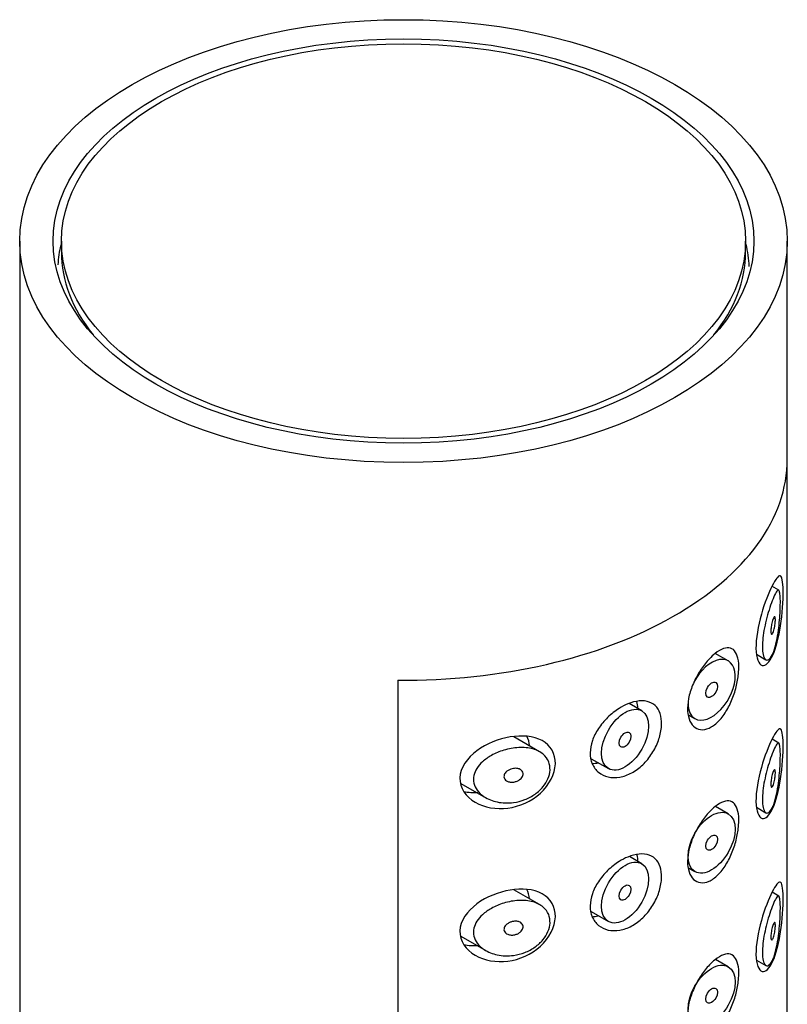
# Model space of a CAD drawing. Extents: x -691 to 228, y -145 to 438.
# Drawn here: x -178 to -155, y 63 to 92 of the extents above; entities that cross this region are included whole.
import ezdxf

# ---------------------------------------------------------------- set-up
doc = ezdxf.new("R2010")
doc.units = 0
for name, color, linetype in [('055165', 7, 'CONTINUOUS'), ('445018', 7, 'CONTINUOUS'), ('445019', 7, 'CONTINUOUS'), ('445021', 7, 'CONTINUOUS'), ('990087', 7, 'CONTINUOUS'), ('DEFAULT', 7, 'CONTINUOUS')]:
    doc.layers.add(name, color=color, linetype=linetype)

# ---------------------------------------------------------------- blocks, each defined once
blk = doc.blocks.new('SE3')
at = {"layer": '055165', "color": 7, "linetype": 'CONTINUOUS'}
for p, q in [((-176.331, 85.731), (-176.331, 85.404)), ((-155.831, 85.404), (-155.831, 85.731))]:
    blk.add_line(p, q, dxfattribs=at)
blk.add_ellipse((-166.081, 85.731), major_axis=(10.25, 0), ratio=0.57735, dxfattribs=at)
for start_param, end_param in [(0, 0.433155), (2.708437, 3.141593)]:
    blk.add_ellipse((-166.081, 85.404), major_axis=(-10.25, 0), ratio=0.57735, start_param=start_param, end_param=end_param, dxfattribs=at)
at = {"layer": '445018', "color": 7, "linetype": 'CONTINUOUS'}
for p, q in [((-177.581, 85.731), (-177.581, -61.238)), ((-154.581, 79.199), (-154.581, 85.731)), ((-166.249, 72.56), (-166.249, 25.203))]:
    blk.add_line(p, q, dxfattribs=at)
for major_axis in [(-11.5, 0), (10.5, 0)]:
    blk.add_ellipse((-166.081, 85.731), major_axis=major_axis, ratio=0.57735, dxfattribs=at)
blk.add_ellipse((-166.081, 79.199), major_axis=(-11.5, 0), ratio=0.57735, start_param=1.556144, end_param=3.141593, dxfattribs=at)
at = {"layer": '445019', "color": 7, "linetype": 'CONTINUOUS'}
for p, q in [((-154.835, 75.261), (-155.041, 75.38)), ((-156.349, 73.142), (-156.738, 73.366)), ((-155.507, 73.34), (-155.222, 73.175)), ((-158.942, 71.645), (-159.319, 71.862)), ((-157.54, 71.52), (-157.349, 71.41)), ((-162.005, 70.419), (-162.779, 70.866)), ((-154.835, 70.676), (-155.039, 70.794)), ((-160.454, 70.208), (-159.942, 69.913)), ((-164.36, 69.47), (-163.615, 69.039)), ((-156.349, 68.557), (-156.734, 68.778)), ((-155.507, 68.755), (-155.222, 68.59)), ((-158.942, 67.06), (-159.312, 67.273)), ((-157.541, 66.935), (-157.349, 66.824)), ((-162.005, 65.834), (-162.77, 66.276)), ((-154.835, 66.091), (-155.037, 66.208)), ((-160.455, 65.624), (-159.942, 65.328)), ((-164.361, 64.885), (-163.615, 64.454)), ((-156.349, 63.971), (-156.729, 64.191)), ((-155.507, 64.17), (-155.222, 64.005))]:
    blk.add_line(p, q, dxfattribs=at)
for start_param, end_param in [(0, 4.779773), (5.497787, 6.283185)]:
    blk.add_ellipse((-156.849, 72.276), major_axis=(-0.5, -0.866), ratio=0.57735, start_param=start_param, end_param=end_param, dxfattribs=at)
for centre, major_axis in [((-156.849, 72.276), (0.125, 0.217)), ((-159.442, 70.779), (-0.5, -0.866)), ((-159.442, 70.779), (0.125, 0.217)), ((-156.849, 67.69), (-0.5, -0.866)), ((-156.849, 67.69), (0.125, 0.217)), ((-159.442, 66.194), (-0.5, -0.866)), ((-159.442, 66.194), (0.125, 0.217)), ((-156.849, 63.105), (-0.5, -0.866)), ((-156.849, 63.105), (0.125, 0.217))]:
    blk.add_ellipse(centre, major_axis=major_axis, ratio=0.57735, dxfattribs=at)
for points, knots in [([(-155.003, 73.387), (-155.036, 73.306), (-155.073, 73.244), (-155.11, 73.206), (-155.147, 73.169), (-155.185, 73.156), (-155.218, 73.173), (-155.248, 73.188), (-155.274, 73.228), (-155.293, 73.289), (-155.31, 73.342), (-155.321, 73.415), (-155.325, 73.499), (-155.328, 73.577), (-155.326, 73.667), (-155.318, 73.763), (-155.31, 73.856), (-155.296, 73.956), (-155.279, 74.056), (-155.261, 74.159), (-155.238, 74.263), (-155.214, 74.362), (-155.187, 74.469), (-155.158, 74.572), (-155.129, 74.665), (-155.097, 74.768), (-155.064, 74.862), (-155.034, 74.942), (-155, 75.031), (-154.968, 75.105), (-154.939, 75.159), (-154.908, 75.218), (-154.881, 75.255), (-154.86, 75.264), (-154.842, 75.272), (-154.827, 75.261), (-154.816, 75.227), (-154.807, 75.2), (-154.8, 75.158), (-154.796, 75.101), (-154.791, 75.043), (-154.789, 74.968), (-154.789, 74.883), (-154.79, 74.808), (-154.792, 74.723), (-154.796, 74.635), (-154.8, 74.548), (-154.805, 74.457), (-154.813, 74.367), (-154.821, 74.264), (-154.832, 74.161), (-154.845, 74.064), (-154.86, 73.947), (-154.879, 73.835), (-154.901, 73.734), (-154.926, 73.615), (-154.956, 73.508), (-154.989, 73.421), (-154.994, 73.409), (-154.998, 73.398), (-155.003, 73.387)], [0, 0, 0, 0, 0.063306, 0.063306, 0.063306, 0.127077, 0.127077, 0.127077, 0.183393, 0.183393, 0.183393, 0.232592, 0.232592, 0.232592, 0.277984, 0.277984, 0.277984, 0.32248, 0.32248, 0.32248, 0.36841, 0.36841, 0.36841, 0.417891, 0.417891, 0.417891, 0.472919, 0.472919, 0.472919, 0.534865, 0.534865, 0.534865, 0.602789, 0.602789, 0.602789, 0.658456, 0.658456, 0.658456, 0.703486, 0.703486, 0.703486, 0.748925, 0.748925, 0.748925, 0.788572, 0.788572, 0.788572, 0.828067, 0.828067, 0.828067, 0.873128, 0.873128, 0.873128, 0.927397, 0.927397, 0.927397, 0.991454, 0.991454, 0.991454, 1, 1, 1, 1]), ([(-155.003, 74.408), (-154.993, 74.431), (-154.983, 74.449), (-154.975, 74.459), (-154.967, 74.467), (-154.96, 74.469), (-154.954, 74.463), (-154.95, 74.459), (-154.946, 74.45), (-154.943, 74.438), (-154.941, 74.425), (-154.939, 74.407), (-154.939, 74.386), (-154.938, 74.368), (-154.938, 74.346), (-154.94, 74.323), (-154.941, 74.301), (-154.943, 74.278), (-154.946, 74.254), (-154.948, 74.229), (-154.952, 74.204), (-154.956, 74.179), (-154.961, 74.152), (-154.966, 74.125), (-154.972, 74.1), (-154.979, 74.072), (-154.986, 74.046), (-154.994, 74.024), (-155.002, 74), (-155.011, 73.98), (-155.02, 73.966), (-155.029, 73.951), (-155.038, 73.943), (-155.046, 73.942), (-155.052, 73.941), (-155.057, 73.945), (-155.062, 73.955), (-155.067, 73.964), (-155.07, 73.978), (-155.072, 73.997), (-155.074, 74.014), (-155.075, 74.035), (-155.074, 74.057), (-155.074, 74.078), (-155.072, 74.102), (-155.069, 74.125), (-155.067, 74.15), (-155.063, 74.175), (-155.059, 74.199), (-155.054, 74.226), (-155.049, 74.252), (-155.043, 74.276), (-155.037, 74.304), (-155.03, 74.33), (-155.023, 74.353), (-155.016, 74.373), (-155.009, 74.392), (-155.003, 74.408)], [0, 0, 0, 0, 0.075273, 0.075273, 0.075273, 0.142814, 0.142814, 0.142814, 0.191277, 0.191277, 0.191277, 0.240123, 0.240123, 0.240123, 0.283276, 0.283276, 0.283276, 0.324663, 0.324663, 0.324663, 0.369044, 0.369044, 0.369044, 0.419786, 0.419786, 0.419786, 0.478703, 0.478703, 0.478703, 0.544694, 0.544694, 0.544694, 0.612447, 0.612447, 0.612447, 0.664563, 0.664563, 0.664563, 0.717083, 0.717083, 0.717083, 0.763363, 0.763363, 0.763363, 0.806214, 0.806214, 0.806214, 0.849774, 0.849774, 0.849774, 0.897274, 0.897274, 0.897274, 0.951098, 0.951098, 0.951098, 1, 1, 1, 1]), ([(-155.003, 68.802), (-155.036, 68.721), (-155.073, 68.659), (-155.11, 68.621), (-155.147, 68.584), (-155.185, 68.571), (-155.218, 68.588), (-155.248, 68.603), (-155.274, 68.642), (-155.293, 68.704), (-155.31, 68.757), (-155.321, 68.829), (-155.325, 68.914), (-155.328, 68.992), (-155.326, 69.082), (-155.318, 69.177), (-155.31, 69.271), (-155.296, 69.371), (-155.279, 69.471), (-155.261, 69.574), (-155.238, 69.678), (-155.214, 69.777), (-155.187, 69.884), (-155.158, 69.986), (-155.129, 70.079), (-155.097, 70.183), (-155.064, 70.277), (-155.034, 70.356), (-155, 70.446), (-154.968, 70.52), (-154.939, 70.574), (-154.908, 70.633), (-154.881, 70.67), (-154.86, 70.679), (-154.842, 70.687), (-154.827, 70.676), (-154.816, 70.642), (-154.807, 70.615), (-154.8, 70.573), (-154.796, 70.516), (-154.791, 70.458), (-154.789, 70.383), (-154.789, 70.297), (-154.79, 70.223), (-154.792, 70.138), (-154.796, 70.05), (-154.8, 69.963), (-154.805, 69.872), (-154.813, 69.782), (-154.821, 69.679), (-154.832, 69.576), (-154.845, 69.479), (-154.86, 69.362), (-154.879, 69.25), (-154.901, 69.149), (-154.926, 69.03), (-154.956, 68.923), (-154.989, 68.836), (-154.994, 68.824), (-154.998, 68.813), (-155.003, 68.802)], [0, 0, 0, 0, 0.063306, 0.063306, 0.063306, 0.127077, 0.127077, 0.127077, 0.183393, 0.183393, 0.183393, 0.232592, 0.232592, 0.232592, 0.277984, 0.277984, 0.277984, 0.32248, 0.32248, 0.32248, 0.36841, 0.36841, 0.36841, 0.417891, 0.417891, 0.417891, 0.472919, 0.472919, 0.472919, 0.534865, 0.534865, 0.534865, 0.602789, 0.602789, 0.602789, 0.658456, 0.658456, 0.658456, 0.703486, 0.703486, 0.703486, 0.748925, 0.748925, 0.748925, 0.788572, 0.788572, 0.788572, 0.828067, 0.828067, 0.828067, 0.873128, 0.873128, 0.873128, 0.927397, 0.927397, 0.927397, 0.991454, 0.991454, 0.991454, 1, 1, 1, 1]), ([(-162.781, 68.896), (-162.946, 68.874), (-163.115, 68.879), (-163.27, 68.911), (-163.413, 68.941), (-163.551, 68.995), (-163.665, 69.07), (-163.747, 69.124), (-163.819, 69.19), (-163.873, 69.266), (-163.919, 69.33), (-163.953, 69.401), (-163.969, 69.476), (-163.986, 69.551), (-163.986, 69.631), (-163.969, 69.708), (-163.953, 69.78), (-163.922, 69.852), (-163.88, 69.918), (-163.835, 69.99), (-163.777, 70.057), (-163.711, 70.118), (-163.633, 70.189), (-163.543, 70.253), (-163.447, 70.307), (-163.331, 70.372), (-163.205, 70.425), (-163.076, 70.464), (-162.93, 70.509), (-162.778, 70.536), (-162.63, 70.543), (-162.482, 70.551), (-162.334, 70.537), (-162.204, 70.501), (-162.086, 70.468), (-161.979, 70.414), (-161.895, 70.343), (-161.823, 70.281), (-161.766, 70.204), (-161.731, 70.118), (-161.701, 70.041), (-161.687, 69.954), (-161.691, 69.866), (-161.696, 69.782), (-161.717, 69.694), (-161.752, 69.61), (-161.788, 69.525), (-161.84, 69.442), (-161.902, 69.366), (-161.968, 69.286), (-162.048, 69.213), (-162.135, 69.15), (-162.23, 69.082), (-162.336, 69.026), (-162.445, 68.983), (-162.554, 68.941), (-162.668, 68.912), (-162.781, 68.896)], [0, 0, 0, 0, 0.075018, 0.075018, 0.075018, 0.14397, 0.14397, 0.14397, 0.192945, 0.192945, 0.192945, 0.234391, 0.234391, 0.234391, 0.276038, 0.276038, 0.276038, 0.314788, 0.314788, 0.314788, 0.356303, 0.356303, 0.356303, 0.405301, 0.405301, 0.405301, 0.46433, 0.46433, 0.46433, 0.531629, 0.531629, 0.531629, 0.599805, 0.599805, 0.599805, 0.661148, 0.661148, 0.661148, 0.713958, 0.713958, 0.713958, 0.761014, 0.761014, 0.761014, 0.805616, 0.805616, 0.805616, 0.850376, 0.850376, 0.850376, 0.89749, 0.89749, 0.89749, 0.949034, 0.949034, 0.949034, 1, 1, 1, 1]), ([(-162.781, 69.917), (-162.74, 69.923), (-162.698, 69.922), (-162.66, 69.914), (-162.626, 69.908), (-162.594, 69.896), (-162.569, 69.878), (-162.55, 69.865), (-162.533, 69.849), (-162.522, 69.831), (-162.51, 69.813), (-162.502, 69.792), (-162.5, 69.77), (-162.498, 69.75), (-162.5, 69.728), (-162.506, 69.708), (-162.512, 69.688), (-162.522, 69.668), (-162.535, 69.649), (-162.548, 69.629), (-162.565, 69.611), (-162.584, 69.594), (-162.606, 69.576), (-162.63, 69.56), (-162.656, 69.547), (-162.685, 69.533), (-162.716, 69.522), (-162.748, 69.515), (-162.783, 69.507), (-162.82, 69.504), (-162.854, 69.506), (-162.891, 69.508), (-162.927, 69.515), (-162.958, 69.528), (-162.983, 69.539), (-163.005, 69.553), (-163.023, 69.57), (-163.041, 69.588), (-163.055, 69.609), (-163.063, 69.632), (-163.07, 69.651), (-163.072, 69.673), (-163.069, 69.694), (-163.066, 69.714), (-163.06, 69.734), (-163.05, 69.752), (-163.04, 69.771), (-163.026, 69.79), (-163.01, 69.807), (-162.992, 69.825), (-162.971, 69.842), (-162.949, 69.856), (-162.922, 69.873), (-162.893, 69.887), (-162.864, 69.897), (-162.837, 69.906), (-162.809, 69.913), (-162.781, 69.917)], [0, 0, 0, 0, 0.075358, 0.075358, 0.075358, 0.141595, 0.141595, 0.141595, 0.189839, 0.189839, 0.189839, 0.238369, 0.238369, 0.238369, 0.282442, 0.282442, 0.282442, 0.325243, 0.325243, 0.325243, 0.370446, 0.370446, 0.370446, 0.420874, 0.420874, 0.420874, 0.47839, 0.47839, 0.47839, 0.542958, 0.542958, 0.542958, 0.610987, 0.610987, 0.610987, 0.663971, 0.663971, 0.663971, 0.717474, 0.717474, 0.717474, 0.763235, 0.763235, 0.763235, 0.804657, 0.804657, 0.804657, 0.847201, 0.847201, 0.847201, 0.894817, 0.894817, 0.894817, 0.950072, 0.950072, 0.950072, 1, 1, 1, 1]), ([(-155.003, 69.823), (-154.993, 69.846), (-154.983, 69.864), (-154.975, 69.874), (-154.967, 69.882), (-154.96, 69.884), (-154.954, 69.878), (-154.95, 69.874), (-154.946, 69.865), (-154.943, 69.853), (-154.941, 69.84), (-154.939, 69.822), (-154.939, 69.801), (-154.938, 69.783), (-154.938, 69.761), (-154.94, 69.738), (-154.941, 69.716), (-154.943, 69.692), (-154.946, 69.669), (-154.948, 69.644), (-154.952, 69.619), (-154.956, 69.594), (-154.961, 69.567), (-154.966, 69.54), (-154.972, 69.515), (-154.979, 69.487), (-154.986, 69.461), (-154.994, 69.439), (-155.002, 69.415), (-155.011, 69.395), (-155.02, 69.38), (-155.029, 69.366), (-155.038, 69.358), (-155.046, 69.357), (-155.052, 69.356), (-155.057, 69.36), (-155.062, 69.369), (-155.067, 69.379), (-155.07, 69.393), (-155.072, 69.412), (-155.074, 69.429), (-155.075, 69.449), (-155.074, 69.472), (-155.074, 69.493), (-155.072, 69.517), (-155.069, 69.54), (-155.067, 69.564), (-155.063, 69.59), (-155.059, 69.614), (-155.054, 69.641), (-155.049, 69.667), (-155.043, 69.691), (-155.037, 69.719), (-155.03, 69.745), (-155.023, 69.767), (-155.016, 69.788), (-155.009, 69.807), (-155.003, 69.823)], [0, 0, 0, 0, 0.075273, 0.075273, 0.075273, 0.142814, 0.142814, 0.142814, 0.191277, 0.191277, 0.191277, 0.240123, 0.240123, 0.240123, 0.283276, 0.283276, 0.283276, 0.324663, 0.324663, 0.324663, 0.369044, 0.369044, 0.369044, 0.419786, 0.419786, 0.419786, 0.478703, 0.478703, 0.478703, 0.544694, 0.544694, 0.544694, 0.612447, 0.612447, 0.612447, 0.664563, 0.664563, 0.664563, 0.717083, 0.717083, 0.717083, 0.763363, 0.763363, 0.763363, 0.806214, 0.806214, 0.806214, 0.849774, 0.849774, 0.849774, 0.897274, 0.897274, 0.897274, 0.951098, 0.951098, 0.951098, 1, 1, 1, 1]), ([(-162.781, 64.311), (-162.946, 64.288), (-163.115, 64.294), (-163.27, 64.326), (-163.413, 64.356), (-163.551, 64.41), (-163.665, 64.485), (-163.747, 64.539), (-163.819, 64.605), (-163.873, 64.681), (-163.919, 64.744), (-163.953, 64.816), (-163.969, 64.891), (-163.986, 64.966), (-163.986, 65.046), (-163.969, 65.123), (-163.953, 65.195), (-163.922, 65.267), (-163.88, 65.333), (-163.835, 65.405), (-163.777, 65.472), (-163.711, 65.532), (-163.633, 65.604), (-163.543, 65.667), (-163.447, 65.722), (-163.331, 65.787), (-163.205, 65.84), (-163.076, 65.879), (-162.93, 65.923), (-162.778, 65.951), (-162.63, 65.958), (-162.482, 65.966), (-162.334, 65.952), (-162.204, 65.916), (-162.086, 65.883), (-161.979, 65.829), (-161.895, 65.758), (-161.823, 65.696), (-161.766, 65.619), (-161.731, 65.533), (-161.701, 65.456), (-161.687, 65.369), (-161.691, 65.281), (-161.696, 65.197), (-161.717, 65.109), (-161.752, 65.025), (-161.788, 64.94), (-161.84, 64.857), (-161.902, 64.781), (-161.968, 64.701), (-162.048, 64.628), (-162.135, 64.565), (-162.23, 64.497), (-162.336, 64.44), (-162.445, 64.398), (-162.554, 64.356), (-162.668, 64.327), (-162.781, 64.311)], [0, 0, 0, 0, 0.075018, 0.075018, 0.075018, 0.14397, 0.14397, 0.14397, 0.192945, 0.192945, 0.192945, 0.234391, 0.234391, 0.234391, 0.276038, 0.276038, 0.276038, 0.314788, 0.314788, 0.314788, 0.356303, 0.356303, 0.356303, 0.405301, 0.405301, 0.405301, 0.46433, 0.46433, 0.46433, 0.531629, 0.531629, 0.531629, 0.599805, 0.599805, 0.599805, 0.661148, 0.661148, 0.661148, 0.713958, 0.713958, 0.713958, 0.761014, 0.761014, 0.761014, 0.805616, 0.805616, 0.805616, 0.850376, 0.850376, 0.850376, 0.89749, 0.89749, 0.89749, 0.949034, 0.949034, 0.949034, 1, 1, 1, 1]), ([(-155.003, 64.217), (-155.036, 64.136), (-155.073, 64.074), (-155.11, 64.036), (-155.147, 63.999), (-155.185, 63.986), (-155.218, 64.003), (-155.248, 64.018), (-155.274, 64.057), (-155.293, 64.119), (-155.31, 64.172), (-155.321, 64.244), (-155.325, 64.329), (-155.328, 64.407), (-155.326, 64.497), (-155.318, 64.592), (-155.31, 64.686), (-155.296, 64.786), (-155.279, 64.886), (-155.261, 64.989), (-155.238, 65.093), (-155.214, 65.192), (-155.187, 65.299), (-155.158, 65.401), (-155.129, 65.494), (-155.097, 65.598), (-155.064, 65.692), (-155.034, 65.771), (-155, 65.861), (-154.968, 65.935), (-154.939, 65.989), (-154.908, 66.048), (-154.881, 66.085), (-154.86, 66.094), (-154.842, 66.102), (-154.827, 66.09), (-154.816, 66.057), (-154.807, 66.03), (-154.8, 65.988), (-154.796, 65.931), (-154.791, 65.873), (-154.789, 65.798), (-154.789, 65.712), (-154.79, 65.637), (-154.792, 65.553), (-154.796, 65.465), (-154.8, 65.378), (-154.805, 65.286), (-154.813, 65.196), (-154.821, 65.094), (-154.832, 64.991), (-154.845, 64.894), (-154.86, 64.777), (-154.879, 64.665), (-154.901, 64.564), (-154.926, 64.445), (-154.956, 64.338), (-154.989, 64.251), (-154.994, 64.239), (-154.998, 64.228), (-155.003, 64.217)], [0, 0, 0, 0, 0.063306, 0.063306, 0.063306, 0.127077, 0.127077, 0.127077, 0.183393, 0.183393, 0.183393, 0.232592, 0.232592, 0.232592, 0.277984, 0.277984, 0.277984, 0.32248, 0.32248, 0.32248, 0.36841, 0.36841, 0.36841, 0.417891, 0.417891, 0.417891, 0.472919, 0.472919, 0.472919, 0.534865, 0.534865, 0.534865, 0.602789, 0.602789, 0.602789, 0.658456, 0.658456, 0.658456, 0.703486, 0.703486, 0.703486, 0.748925, 0.748925, 0.748925, 0.788572, 0.788572, 0.788572, 0.828067, 0.828067, 0.828067, 0.873128, 0.873128, 0.873128, 0.927397, 0.927397, 0.927397, 0.991454, 0.991454, 0.991454, 1, 1, 1, 1]), ([(-162.781, 65.332), (-162.74, 65.337), (-162.698, 65.337), (-162.66, 65.329), (-162.626, 65.323), (-162.594, 65.311), (-162.569, 65.293), (-162.55, 65.28), (-162.533, 65.264), (-162.522, 65.246), (-162.51, 65.228), (-162.502, 65.207), (-162.5, 65.185), (-162.498, 65.165), (-162.5, 65.143), (-162.506, 65.123), (-162.512, 65.103), (-162.522, 65.082), (-162.535, 65.064), (-162.548, 65.044), (-162.565, 65.026), (-162.584, 65.009), (-162.606, 64.991), (-162.63, 64.975), (-162.656, 64.962), (-162.685, 64.948), (-162.716, 64.937), (-162.748, 64.93), (-162.783, 64.922), (-162.82, 64.919), (-162.854, 64.92), (-162.891, 64.922), (-162.927, 64.93), (-162.958, 64.943), (-162.983, 64.954), (-163.005, 64.968), (-163.023, 64.985), (-163.041, 65.002), (-163.055, 65.024), (-163.063, 65.047), (-163.07, 65.066), (-163.072, 65.088), (-163.069, 65.109), (-163.066, 65.129), (-163.06, 65.149), (-163.05, 65.167), (-163.04, 65.186), (-163.026, 65.205), (-163.01, 65.221), (-162.992, 65.24), (-162.971, 65.257), (-162.949, 65.271), (-162.922, 65.288), (-162.893, 65.302), (-162.864, 65.312), (-162.837, 65.321), (-162.809, 65.328), (-162.781, 65.332)], [0, 0, 0, 0, 0.075358, 0.075358, 0.075358, 0.141595, 0.141595, 0.141595, 0.189839, 0.189839, 0.189839, 0.238369, 0.238369, 0.238369, 0.282442, 0.282442, 0.282442, 0.325243, 0.325243, 0.325243, 0.370446, 0.370446, 0.370446, 0.420874, 0.420874, 0.420874, 0.47839, 0.47839, 0.47839, 0.542958, 0.542958, 0.542958, 0.610987, 0.610987, 0.610987, 0.663971, 0.663971, 0.663971, 0.717474, 0.717474, 0.717474, 0.763235, 0.763235, 0.763235, 0.804657, 0.804657, 0.804657, 0.847201, 0.847201, 0.847201, 0.894817, 0.894817, 0.894817, 0.950072, 0.950072, 0.950072, 1, 1, 1, 1]), ([(-155.003, 65.237), (-154.993, 65.261), (-154.983, 65.279), (-154.975, 65.288), (-154.967, 65.297), (-154.96, 65.299), (-154.954, 65.293), (-154.95, 65.289), (-154.946, 65.28), (-154.943, 65.267), (-154.941, 65.255), (-154.939, 65.237), (-154.939, 65.216), (-154.938, 65.197), (-154.938, 65.176), (-154.94, 65.153), (-154.941, 65.131), (-154.943, 65.107), (-154.946, 65.084), (-154.948, 65.059), (-154.952, 65.034), (-154.956, 65.009), (-154.961, 64.982), (-154.966, 64.955), (-154.972, 64.93), (-154.979, 64.902), (-154.986, 64.876), (-154.994, 64.854), (-155.002, 64.83), (-155.011, 64.809), (-155.02, 64.795), (-155.029, 64.781), (-155.038, 64.772), (-155.046, 64.772), (-155.052, 64.771), (-155.057, 64.775), (-155.062, 64.784), (-155.067, 64.794), (-155.07, 64.808), (-155.072, 64.827), (-155.074, 64.844), (-155.075, 64.864), (-155.074, 64.887), (-155.074, 64.908), (-155.072, 64.931), (-155.069, 64.955), (-155.067, 64.979), (-155.063, 65.005), (-155.059, 65.029), (-155.054, 65.055), (-155.049, 65.082), (-155.043, 65.106), (-155.037, 65.134), (-155.03, 65.16), (-155.023, 65.182), (-155.016, 65.203), (-155.009, 65.222), (-155.003, 65.237)], [0, 0, 0, 0, 0.075273, 0.075273, 0.075273, 0.142814, 0.142814, 0.142814, 0.191277, 0.191277, 0.191277, 0.240123, 0.240123, 0.240123, 0.283276, 0.283276, 0.283276, 0.324663, 0.324663, 0.324663, 0.369044, 0.369044, 0.369044, 0.419786, 0.419786, 0.419786, 0.478703, 0.478703, 0.478703, 0.544694, 0.544694, 0.544694, 0.612447, 0.612447, 0.612447, 0.664563, 0.664563, 0.664563, 0.717083, 0.717083, 0.717083, 0.763363, 0.763363, 0.763363, 0.806214, 0.806214, 0.806214, 0.849774, 0.849774, 0.849774, 0.897274, 0.897274, 0.897274, 0.951098, 0.951098, 0.951098, 1, 1, 1, 1])]:
    blk.add_open_spline(points, degree=3, knots=knots, dxfattribs=at)
at = {"layer": '445021', "color": 7, "linetype": 'CONTINUOUS'}
for p, q in [((-154.581, 31.842), (-154.581, 79.199)), ((-166.249, 72.56), (-166.249, 25.203))]:
    blk.add_line(p, q, dxfattribs=at)
blk.add_ellipse((-166.081, 79.199), major_axis=(-11.5, 0), ratio=0.57735, start_param=1.556144, end_param=3.141593, dxfattribs=at)
for points, knots in [([(-155.034, 75.393), (-154.932, 75.598), (-154.851, 75.705), (-154.739, 75.68), (-154.708, 75.53), (-154.703, 74.949), (-154.729, 74.55), (-154.834, 73.845), (-154.914, 73.533), (-155.111, 73.1), (-155.232, 72.98), (-155.437, 73.037), (-155.514, 73.224), (-155.525, 73.805), (-155.457, 74.193), (-155.259, 74.886), (-155.137, 75.189), (-155.034, 75.393)], [0, 0, 0, 0, 0.125, 0.125, 0.25, 0.25, 0.375, 0.375, 0.5, 0.5, 0.625, 0.625, 0.75, 0.75, 0.875, 0.875, 1, 1, 1, 1]), ([(-156.747, 73.361), (-156.659, 73.431), (-156.573, 73.482), (-156.495, 73.51), (-156.416, 73.538), (-156.344, 73.543), (-156.283, 73.525), (-156.221, 73.507), (-156.168, 73.464), (-156.128, 73.399), (-156.089, 73.335), (-156.061, 73.249), (-156.046, 73.146), (-156.032, 73.046), (-156.029, 72.929), (-156.039, 72.803), (-156.048, 72.68), (-156.069, 72.546), (-156.101, 72.412), (-156.133, 72.277), (-156.176, 72.138), (-156.228, 72.007), (-156.282, 71.871), (-156.347, 71.74), (-156.419, 71.624), (-156.492, 71.505), (-156.575, 71.399), (-156.661, 71.315), (-156.747, 71.231), (-156.838, 71.166), (-156.926, 71.126), (-157.014, 71.088), (-157.101, 71.073), (-157.18, 71.082), (-157.257, 71.092), (-157.329, 71.125), (-157.388, 71.18), (-157.446, 71.235), (-157.493, 71.311), (-157.524, 71.404), (-157.555, 71.496), (-157.571, 71.607), (-157.57, 71.726), (-157.568, 71.845), (-157.55, 71.977), (-157.517, 72.11), (-157.484, 72.243), (-157.435, 72.381), (-157.374, 72.513), (-157.314, 72.644), (-157.241, 72.774), (-157.163, 72.891), (-157.085, 73.008), (-156.999, 73.116), (-156.913, 73.206), (-156.858, 73.265), (-156.802, 73.317), (-156.747, 73.361)], [0, 0, 0, 0, 0.054994, 0.054994, 0.054994, 0.109962, 0.109962, 0.109962, 0.165244, 0.165244, 0.165244, 0.219581, 0.219581, 0.219581, 0.272022, 0.272022, 0.272022, 0.323329, 0.323329, 0.323329, 0.375256, 0.375256, 0.375256, 0.42893, 0.42893, 0.42893, 0.484005, 0.484005, 0.484005, 0.539135, 0.539135, 0.539135, 0.593366, 0.593366, 0.593366, 0.646788, 0.646788, 0.646788, 0.699931, 0.699931, 0.699931, 0.753105, 0.753105, 0.753105, 0.806332, 0.806332, 0.806332, 0.859559, 0.859559, 0.859559, 0.912732, 0.912732, 0.912732, 0.96587, 0.96587, 0.96587, 1, 1, 1, 1]), ([(-159.363, 71.851), (-159.244, 71.9), (-159.125, 71.931), (-159.016, 71.941), (-158.907, 71.951), (-158.804, 71.94), (-158.716, 71.907), (-158.629, 71.875), (-158.553, 71.822), (-158.495, 71.751), (-158.437, 71.68), (-158.395, 71.589), (-158.371, 71.486), (-158.347, 71.383), (-158.341, 71.264), (-158.354, 71.14), (-158.366, 71.016), (-158.397, 70.882), (-158.444, 70.751), (-158.492, 70.62), (-158.557, 70.488), (-158.636, 70.366), (-158.714, 70.244), (-158.808, 70.129), (-158.91, 70.03), (-159.013, 69.932), (-159.127, 69.848), (-159.243, 69.785), (-159.359, 69.722), (-159.482, 69.678), (-159.6, 69.658), (-159.72, 69.637), (-159.839, 69.638), (-159.946, 69.663), (-160.055, 69.687), (-160.155, 69.735), (-160.237, 69.803), (-160.318, 69.87), (-160.384, 69.958), (-160.427, 70.059), (-160.468, 70.158), (-160.489, 70.271), (-160.488, 70.39), (-160.486, 70.506), (-160.463, 70.629), (-160.421, 70.751), (-160.379, 70.872), (-160.317, 70.995), (-160.241, 71.111), (-160.163, 71.23), (-160.068, 71.343), (-159.964, 71.444), (-159.858, 71.548), (-159.739, 71.642), (-159.619, 71.717), (-159.535, 71.77), (-159.448, 71.815), (-159.363, 71.851)], [0, 0, 0, 0, 0.053707, 0.053707, 0.053707, 0.107448, 0.107448, 0.107448, 0.160736, 0.160736, 0.160736, 0.213878, 0.213878, 0.213878, 0.267078, 0.267078, 0.267078, 0.320316, 0.320316, 0.320316, 0.373538, 0.373538, 0.373538, 0.426695, 0.426695, 0.426695, 0.479871, 0.479871, 0.479871, 0.533459, 0.533459, 0.533459, 0.587939, 0.587939, 0.587939, 0.643185, 0.643185, 0.643185, 0.698042, 0.698042, 0.698042, 0.751182, 0.751182, 0.751182, 0.802716, 0.802716, 0.802716, 0.854224, 0.854224, 0.854224, 0.907221, 0.907221, 0.907221, 0.961916, 0.961916, 0.961916, 1, 1, 1, 1]), ([(-162.883, 70.862), (-162.53, 70.921), (-162.187, 70.892), (-161.672, 70.609), (-161.521, 70.353), (-161.54, 69.754), (-161.711, 69.42), (-162.247, 68.929), (-162.603, 68.773), (-163.303, 68.684), (-163.659, 68.747), (-164.207, 69.064), (-164.404, 69.335), (-164.381, 69.938), (-164.168, 70.233), (-163.592, 70.659), (-163.237, 70.803), (-162.883, 70.862)], [0, 0, 0, 0, 0.125, 0.125, 0.25, 0.25, 0.375, 0.375, 0.5, 0.5, 0.625, 0.625, 0.75, 0.75, 0.875, 0.875, 1, 1, 1, 1]), ([(-155.034, 70.803), (-154.932, 71.007), (-154.851, 71.115), (-154.739, 71.089), (-154.708, 70.939), (-154.703, 70.359), (-154.729, 69.96), (-154.834, 69.254), (-154.914, 68.942), (-155.111, 68.509), (-155.232, 68.389), (-155.437, 68.447), (-155.514, 68.634), (-155.525, 69.215), (-155.457, 69.602), (-155.259, 70.295), (-155.137, 70.599), (-155.034, 70.803)], [0, 0, 0, 0, 0.125, 0.125, 0.25, 0.25, 0.375, 0.375, 0.5, 0.5, 0.625, 0.625, 0.75, 0.75, 0.875, 0.875, 1, 1, 1, 1]), ([(-156.747, 68.771), (-156.659, 68.841), (-156.573, 68.892), (-156.495, 68.92), (-156.416, 68.947), (-156.344, 68.953), (-156.283, 68.934), (-156.221, 68.916), (-156.168, 68.873), (-156.128, 68.809), (-156.089, 68.745), (-156.061, 68.658), (-156.046, 68.555), (-156.032, 68.456), (-156.029, 68.338), (-156.039, 68.212), (-156.048, 68.089), (-156.069, 67.955), (-156.101, 67.822), (-156.133, 67.686), (-156.176, 67.547), (-156.228, 67.416), (-156.282, 67.281), (-156.347, 67.15), (-156.419, 67.034), (-156.492, 66.915), (-156.575, 66.809), (-156.661, 66.725), (-156.747, 66.64), (-156.838, 66.575), (-156.926, 66.536), (-157.014, 66.497), (-157.101, 66.482), (-157.18, 66.492), (-157.257, 66.501), (-157.329, 66.535), (-157.388, 66.59), (-157.446, 66.644), (-157.493, 66.721), (-157.524, 66.813), (-157.555, 66.906), (-157.571, 67.016), (-157.57, 67.135), (-157.568, 67.255), (-157.55, 67.386), (-157.517, 67.519), (-157.484, 67.652), (-157.435, 67.79), (-157.374, 67.922), (-157.314, 68.054), (-157.241, 68.184), (-157.163, 68.301), (-157.085, 68.418), (-156.999, 68.526), (-156.913, 68.616), (-156.858, 68.674), (-156.802, 68.726), (-156.747, 68.771)], [0, 0, 0, 0, 0.054994, 0.054994, 0.054994, 0.109962, 0.109962, 0.109962, 0.165244, 0.165244, 0.165244, 0.219581, 0.219581, 0.219581, 0.272022, 0.272022, 0.272022, 0.323329, 0.323329, 0.323329, 0.375256, 0.375256, 0.375256, 0.42893, 0.42893, 0.42893, 0.484005, 0.484005, 0.484005, 0.539135, 0.539135, 0.539135, 0.593366, 0.593366, 0.593366, 0.646788, 0.646788, 0.646788, 0.699931, 0.699931, 0.699931, 0.753105, 0.753105, 0.753105, 0.806332, 0.806332, 0.806332, 0.859559, 0.859559, 0.859559, 0.912732, 0.912732, 0.912732, 0.96587, 0.96587, 0.96587, 1, 1, 1, 1]), ([(-159.363, 67.26), (-159.244, 67.309), (-159.125, 67.341), (-159.016, 67.351), (-158.907, 67.36), (-158.804, 67.349), (-158.716, 67.317), (-158.629, 67.285), (-158.553, 67.231), (-158.495, 67.16), (-158.437, 67.089), (-158.395, 66.998), (-158.371, 66.895), (-158.347, 66.792), (-158.341, 66.674), (-158.354, 66.549), (-158.366, 66.425), (-158.397, 66.292), (-158.444, 66.161), (-158.492, 66.03), (-158.557, 65.897), (-158.636, 65.775), (-158.714, 65.653), (-158.808, 65.538), (-158.91, 65.44), (-159.013, 65.342), (-159.127, 65.258), (-159.243, 65.195), (-159.359, 65.131), (-159.482, 65.088), (-159.6, 65.067), (-159.72, 65.046), (-159.839, 65.048), (-159.946, 65.072), (-160.055, 65.097), (-160.155, 65.145), (-160.237, 65.212), (-160.318, 65.279), (-160.384, 65.367), (-160.427, 65.469), (-160.468, 65.567), (-160.489, 65.681), (-160.488, 65.8), (-160.486, 65.915), (-160.463, 66.039), (-160.421, 66.16), (-160.379, 66.282), (-160.317, 66.405), (-160.241, 66.52), (-160.163, 66.639), (-160.068, 66.753), (-159.964, 66.854), (-159.858, 66.958), (-159.739, 67.051), (-159.619, 67.127), (-159.535, 67.18), (-159.448, 67.225), (-159.363, 67.26)], [0, 0, 0, 0, 0.053707, 0.053707, 0.053707, 0.107448, 0.107448, 0.107448, 0.160736, 0.160736, 0.160736, 0.213878, 0.213878, 0.213878, 0.267078, 0.267078, 0.267078, 0.320316, 0.320316, 0.320316, 0.373538, 0.373538, 0.373538, 0.426695, 0.426695, 0.426695, 0.479871, 0.479871, 0.479871, 0.533459, 0.533459, 0.533459, 0.587939, 0.587939, 0.587939, 0.643185, 0.643185, 0.643185, 0.698042, 0.698042, 0.698042, 0.751182, 0.751182, 0.751182, 0.802716, 0.802716, 0.802716, 0.854224, 0.854224, 0.854224, 0.907221, 0.907221, 0.907221, 0.961916, 0.961916, 0.961916, 1, 1, 1, 1]), ([(-155.034, 66.212), (-154.932, 66.416), (-154.851, 66.524), (-154.739, 66.499), (-154.708, 66.349), (-154.703, 65.768), (-154.729, 65.369), (-154.834, 64.664), (-154.914, 64.352), (-155.111, 63.919), (-155.232, 63.799), (-155.437, 63.856), (-155.514, 64.043), (-155.525, 64.624), (-155.457, 65.012), (-155.259, 65.705), (-155.137, 66.008), (-155.034, 66.212)], [0, 0, 0, 0, 0.125, 0.125, 0.25, 0.25, 0.375, 0.375, 0.5, 0.5, 0.625, 0.625, 0.75, 0.75, 0.875, 0.875, 1, 1, 1, 1]), ([(-162.883, 66.271), (-162.53, 66.33), (-162.187, 66.301), (-161.672, 66.019), (-161.521, 65.762), (-161.54, 65.163), (-161.711, 64.83), (-162.247, 64.339), (-162.603, 64.183), (-163.303, 64.094), (-163.659, 64.156), (-164.207, 64.473), (-164.404, 64.744), (-164.381, 65.348), (-164.168, 65.642), (-163.592, 66.069), (-163.237, 66.212), (-162.883, 66.271)], [0, 0, 0, 0, 0.125, 0.125, 0.25, 0.25, 0.375, 0.375, 0.5, 0.5, 0.625, 0.625, 0.75, 0.75, 0.875, 0.875, 1, 1, 1, 1]), ([(-156.747, 64.18), (-156.659, 64.25), (-156.573, 64.301), (-156.495, 64.329), (-156.416, 64.357), (-156.344, 64.362), (-156.283, 64.344), (-156.221, 64.325), (-156.168, 64.283), (-156.128, 64.218), (-156.089, 64.154), (-156.061, 64.068), (-156.046, 63.965), (-156.032, 63.865), (-156.029, 63.748), (-156.039, 63.622), (-156.048, 63.499), (-156.069, 63.365), (-156.101, 63.231), (-156.133, 63.096), (-156.176, 62.957), (-156.228, 62.826), (-156.282, 62.69), (-156.347, 62.559), (-156.419, 62.443), (-156.492, 62.324), (-156.575, 62.218), (-156.661, 62.134), (-156.747, 62.05), (-156.838, 61.985), (-156.926, 61.945), (-157.014, 61.907), (-157.101, 61.891), (-157.18, 61.901), (-157.257, 61.911), (-157.329, 61.944), (-157.388, 61.999), (-157.446, 62.054), (-157.493, 62.13), (-157.524, 62.223), (-157.555, 62.315), (-157.571, 62.426), (-157.57, 62.545), (-157.568, 62.664), (-157.55, 62.796), (-157.517, 62.929), (-157.484, 63.062), (-157.435, 63.2), (-157.374, 63.332), (-157.314, 63.463), (-157.241, 63.593), (-157.163, 63.71), (-157.085, 63.827), (-156.999, 63.935), (-156.913, 64.025), (-156.858, 64.084), (-156.802, 64.136), (-156.747, 64.18)], [0, 0, 0, 0, 0.054994, 0.054994, 0.054994, 0.109962, 0.109962, 0.109962, 0.165244, 0.165244, 0.165244, 0.219581, 0.219581, 0.219581, 0.272022, 0.272022, 0.272022, 0.323329, 0.323329, 0.323329, 0.375256, 0.375256, 0.375256, 0.42893, 0.42893, 0.42893, 0.484005, 0.484005, 0.484005, 0.539135, 0.539135, 0.539135, 0.593366, 0.593366, 0.593366, 0.646788, 0.646788, 0.646788, 0.699931, 0.699931, 0.699931, 0.753105, 0.753105, 0.753105, 0.806332, 0.806332, 0.806332, 0.859559, 0.859559, 0.859559, 0.912732, 0.912732, 0.912732, 0.96587, 0.96587, 0.96587, 1, 1, 1, 1])]:
    blk.add_open_spline(points, degree=3, knots=knots, dxfattribs=at)
for points in [[(-159.056, 71.716), (-159.059, 71.79), (-159.069, 71.86), (-159.087, 71.925)], [(-162.3, 70.59), (-162.31, 70.695), (-162.34, 70.793), (-162.388, 70.882)], [(-160.434, 70.062), (-160.371, 70.065), (-160.306, 70.074), (-160.241, 70.09)], [(-164.274, 69.222), (-164.137, 69.198), (-163.995, 69.19), (-163.853, 69.198)], [(-159.056, 67.095), (-159.056, 67.182), (-159.067, 67.264), (-159.088, 67.337)], [(-162.301, 66.005), (-162.311, 66.107), (-162.341, 66.204), (-162.388, 66.291)], [(-160.434, 65.471), (-160.373, 65.474), (-160.311, 65.483), (-160.249, 65.498)], [(-164.274, 64.632), (-164.137, 64.608), (-163.995, 64.6), (-163.853, 64.607)]]:
    blk.add_open_spline(points, degree=3, dxfattribs=at)
at = {"layer": '990087', "color": 7, "linetype": 'CONTINUOUS'}
for points in [[(-155.722, 84.972), (-155.734, 85.195), (-155.765, 85.418), (-155.813, 85.637)], [(-176.353, 85.617), (-176.395, 85.42), (-176.424, 85.221), (-176.437, 85.021)]]:
    blk.add_open_spline(points, degree=3, dxfattribs=at)

msp = doc.modelspace()

# ---------------------------------------------------------------- block references
at = {"layer": 'DEFAULT'}
msp.add_blockref('SE3', (0, 0), dxfattribs=at)

doc.saveas('drawing.dxf')
